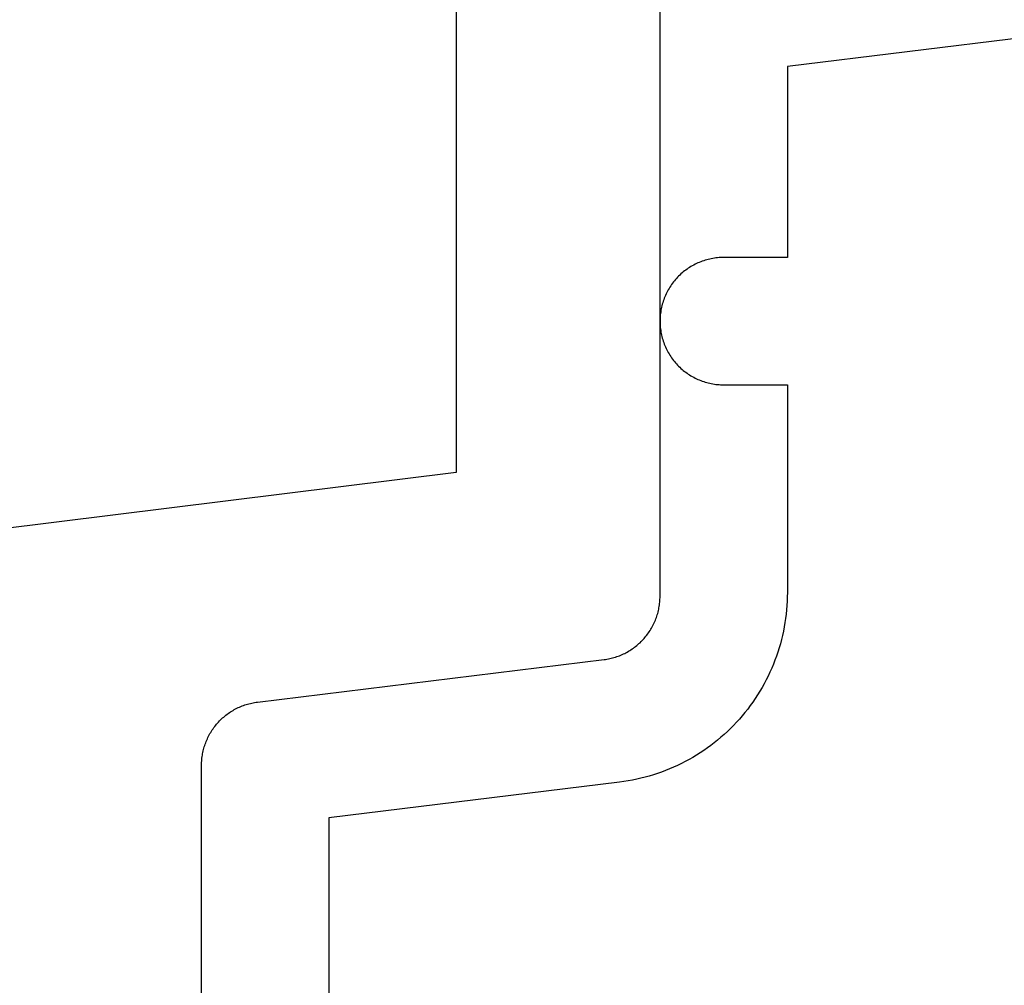
# Model space of a CAD drawing. Extents: x -152 to 561, y -856 to 373.
# Drawn here: x 322 to 330, y -819 to -811 of the extents above; entities that cross this region are included whole.
import ezdxf

# ---------------------------------------------------------------- set-up
doc = ezdxf.new("R2010")
doc.units = 0
doc.header["$MEASUREMENT"] = 0
for name, color, linetype in [('01BID', 53, 'Continuous'), ('15', 7, 'Continuous'), ('_UPDATED TO MATCH PGE 7 DESIGN MANUAL FOR COMBINATION L (3D)', 7, 'Continuous'), ('AM_0', 7, 'Continuous'), ('NIVEAU 1', 7, 'Continuous')]:
    doc.layers.add(name, color=color, linetype=linetype)

# ---------------------------------------------------------------- blocks, each defined once
blk = doc.blocks.new('T7717')
at = {"layer": '15', "color": 30, "linetype": 'Continuous'}
for p, q in [((-32.3201, -3.6183), (-34.8, -3.9228)), ((-34.8, -3.9228), (-34.8, -5.4228)), ((-35.5464, -5.4877), (-35.5571, -5.4939)), ((-35.5357, -5.4818), (-35.5464, -5.4877)), ((-35.5248, -5.4762), (-35.5357, -5.4818)), ((-35.5138, -5.4708), (-35.5248, -5.4762)), ((-35.5026, -5.4657), (-35.5138, -5.4708)), ((-35.4913, -5.4608), (-35.5026, -5.4657)), ((-35.4799, -5.4563), (-35.4913, -5.4608)), ((-35.4684, -5.452), (-35.4799, -5.4563)), ((-35.4568, -5.448), (-35.4684, -5.452)), ((-35.4451, -5.4443), (-35.4568, -5.448)), ((-35.4334, -5.4409), (-35.4451, -5.4443)), ((-35.4215, -5.4378), (-35.4334, -5.4409)), ((-35.4096, -5.4349), (-35.4215, -5.4378)), ((-35.3975, -5.4324), (-35.4096, -5.4349)), ((-35.3855, -5.4301), (-35.3975, -5.4324)), ((-35.3734, -5.4282), (-35.3855, -5.4301)), ((-35.3612, -5.4265), (-35.3734, -5.4282)), ((-35.349, -5.4252), (-35.3612, -5.4265)), ((-35.3368, -5.4241), (-35.349, -5.4252)), ((-35.3245, -5.4234), (-35.3368, -5.4241)), ((-35.3123, -5.4229), (-35.3245, -5.4234)), ((-35.3, -5.4228), (-35.3123, -5.4229)), ((-34.8, -5.4228), (-35.3, -5.4228)), ((-35.6448, -5.5607), (-35.6536, -5.5692)), ((-35.6358, -5.5523), (-35.6448, -5.5607)), ((-35.6266, -5.5442), (-35.6358, -5.5523)), ((-35.6172, -5.5363), (-35.6266, -5.5442)), ((-35.6076, -5.5286), (-35.6172, -5.5363)), ((-35.5978, -5.5212), (-35.6076, -5.5286)), ((-35.5879, -5.514), (-35.5978, -5.5212)), ((-35.5778, -5.507), (-35.5879, -5.514)), ((-35.5675, -5.5003), (-35.5778, -5.507)), ((-35.5571, -5.4939), (-35.5675, -5.5003)), ((-35.7088, -5.6349), (-35.7157, -5.645)), ((-35.7016, -5.6249), (-35.7088, -5.6349)), ((-35.6942, -5.6152), (-35.7016, -5.6249)), ((-35.6865, -5.6056), (-35.6942, -5.6152)), ((-35.6786, -5.5962), (-35.6865, -5.6056)), ((-35.6705, -5.587), (-35.6786, -5.5962)), ((-35.6621, -5.578), (-35.6705, -5.587)), ((-35.6536, -5.5692), (-35.6621, -5.578)), ((-35.7571, -5.7202), (-35.7619, -5.7314)), ((-35.752, -5.709), (-35.7571, -5.7202)), ((-35.7466, -5.698), (-35.752, -5.709)), ((-35.741, -5.6871), (-35.7466, -5.698)), ((-35.735, -5.6763), (-35.741, -5.6871)), ((-35.7289, -5.6657), (-35.735, -5.6763)), ((-35.7224, -5.6553), (-35.7289, -5.6657)), ((-35.7157, -5.645), (-35.7224, -5.6553)), ((-35.7819, -5.7894), (-35.785, -5.8013)), ((-35.7785, -5.7776), (-35.7819, -5.7894)), ((-35.7748, -5.7659), (-35.7785, -5.7776)), ((-35.7708, -5.7543), (-35.7748, -5.7659)), ((-35.7665, -5.7428), (-35.7708, -5.7543)), ((-35.7619, -5.7314), (-35.7665, -5.7428)), ((-35.7976, -5.8738), (-35.7986, -5.886)), ((-35.7962, -5.8616), (-35.7976, -5.8738)), ((-35.7946, -5.8494), (-35.7962, -5.8616)), ((-35.7926, -5.8373), (-35.7946, -5.8494)), ((-35.7904, -5.8252), (-35.7926, -5.8373)), ((-35.7879, -5.8132), (-35.7904, -5.8252)), ((-35.785, -5.8013), (-35.7879, -5.8132)), ((-35.7998, -5.9105), (-35.8, -5.9228)), ((-35.8, -5.9228), (-35.7998, -5.935)), ((-35.7994, -5.8982), (-35.7998, -5.9105)), ((-35.7998, -5.935), (-35.7994, -5.9473)), ((-35.7986, -5.886), (-35.7994, -5.8982)), ((-35.7994, -5.9473), (-35.7986, -5.9596)), ((-35.7986, -5.9596), (-35.7976, -5.9718)), ((-35.7976, -5.9718), (-35.7962, -5.984)), ((-35.7962, -5.984), (-35.7946, -5.9961)), ((-35.7946, -5.9961), (-35.7926, -6.0083)), ((-35.7926, -6.0083), (-35.7904, -6.0203)), ((-35.7904, -6.0203), (-35.7879, -6.0323)), ((-35.7879, -6.0323), (-35.785, -6.0443)), ((-35.785, -6.0443), (-35.7819, -6.0561)), ((-35.7819, -6.0561), (-35.7785, -6.0679)), ((-35.7785, -6.0679), (-35.7748, -6.0796)), ((-35.7748, -6.0796), (-35.7708, -6.0912)), ((-35.7708, -6.0912), (-35.7665, -6.1027)), ((-35.7665, -6.1027), (-35.7619, -6.1141)), ((-35.7619, -6.1141), (-35.7571, -6.1254)), ((-35.7571, -6.1254), (-35.752, -6.1366)), ((-35.752, -6.1366), (-35.7466, -6.1476)), ((-35.7466, -6.1476), (-35.741, -6.1585)), ((-35.741, -6.1585), (-35.735, -6.1692)), ((-35.735, -6.1692), (-35.7289, -6.1798)), ((-35.7289, -6.1798), (-35.7224, -6.1903)), ((-35.7224, -6.1903), (-35.7157, -6.2006)), ((-35.7157, -6.2006), (-35.7088, -6.2107)), ((-35.7088, -6.2107), (-35.7016, -6.2206)), ((-35.7016, -6.2206), (-35.6942, -6.2304)), ((-35.6942, -6.2304), (-35.6865, -6.24)), ((-35.6865, -6.24), (-35.6786, -6.2494)), ((-35.6786, -6.2494), (-35.6705, -6.2586)), ((-35.6705, -6.2586), (-35.6621, -6.2675)), ((-35.6621, -6.2675), (-35.6536, -6.2763)), ((-35.6536, -6.2763), (-35.6448, -6.2849)), ((-35.6448, -6.2849), (-35.6358, -6.2933)), ((-35.6358, -6.2933), (-35.6266, -6.3014)), ((-35.6266, -6.3014), (-35.6172, -6.3093)), ((-35.6172, -6.3093), (-35.6076, -6.3169)), ((-35.6076, -6.3169), (-35.5978, -6.3244)), ((-35.5978, -6.3244), (-35.5879, -6.3316)), ((-35.5879, -6.3316), (-35.5778, -6.3385)), ((-35.5778, -6.3385), (-35.5675, -6.3452)), ((-35.5675, -6.3452), (-35.5571, -6.3516)), ((-35.5571, -6.3516), (-35.5464, -6.3578)), ((-35.5464, -6.3578), (-35.5357, -6.3637)), ((-35.5357, -6.3637), (-35.5248, -6.3694)), ((-35.5248, -6.3694), (-35.5138, -6.3748)), ((-35.5138, -6.3748), (-35.5026, -6.3799)), ((-35.5026, -6.3799), (-35.4913, -6.3847)), ((-35.4913, -6.3847), (-35.4799, -6.3893)), ((-35.4799, -6.3893), (-35.4684, -6.3935)), ((-35.4684, -6.3935), (-35.4568, -6.3975)), ((-35.4568, -6.3975), (-35.4451, -6.4012)), ((-35.4451, -6.4012), (-35.4334, -6.4047)), ((-35.4334, -6.4047), (-35.4215, -6.4078)), ((-35.4215, -6.4078), (-35.4096, -6.4106)), ((-35.4096, -6.4106), (-35.3975, -6.4132)), ((-35.3975, -6.4132), (-35.3855, -6.4154)), ((-35.3855, -6.4154), (-35.3734, -6.4174)), ((-35.3734, -6.4174), (-35.3612, -6.419)), ((-35.3612, -6.419), (-35.349, -6.4204)), ((-35.349, -6.4204), (-35.3368, -6.4214)), ((-35.3368, -6.4214), (-35.3245, -6.4222)), ((-35.3245, -6.4222), (-35.3123, -6.4226)), ((-35.3123, -6.4226), (-35.3, -6.4228)), ((-35.3, -6.4228), (-34.8, -6.4228)), ((-34.8, -6.4228), (-34.8, -8.0537)), ((-34.8004, -8.0876), (-34.8015, -8.1215)), ((-34.8, -8.0537), (-34.8004, -8.0876)), ((-34.8061, -8.1893), (-34.8096, -8.2231)), ((-34.8035, -8.1554), (-34.8061, -8.1893)), ((-34.8015, -8.1215), (-34.8035, -8.1554)), ((-34.8138, -8.2568), (-34.8188, -8.2903)), ((-34.8096, -8.2231), (-34.8138, -8.2568)), ((-34.8245, -8.3238), (-34.831, -8.3571)), ((-34.8188, -8.2903), (-34.8245, -8.3238)), ((-34.8463, -8.4233), (-34.855, -8.4561)), ((-34.8383, -8.3903), (-34.8463, -8.4233)), ((-34.831, -8.3571), (-34.8383, -8.3903)), ((-34.8645, -8.4887), (-34.8747, -8.5211)), ((-34.855, -8.4561), (-34.8645, -8.4887)), ((-34.8856, -8.5532), (-34.8973, -8.5851)), ((-34.8747, -8.5211), (-34.8856, -8.5532)), ((-34.9228, -8.648), (-34.9366, -8.6791)), ((-34.9097, -8.6167), (-34.9228, -8.648)), ((-34.8973, -8.5851), (-34.9097, -8.6167)), ((-34.9511, -8.7098), (-34.9663, -8.7401)), ((-34.9366, -8.6791), (-34.9511, -8.7098)), ((-34.9987, -8.7998), (-35.0159, -8.829)), ((-34.9822, -8.7701), (-34.9987, -8.7998)), ((-34.9663, -8.7401), (-34.9822, -8.7701)), ((-35.0523, -8.8863), (-35.0715, -8.9144)), ((-35.0338, -8.8579), (-35.0523, -8.8863)), ((-35.0159, -8.829), (-35.0338, -8.8579)), ((-35.0913, -8.9419), (-35.1117, -8.9691)), ((-35.0715, -8.9144), (-35.0913, -8.9419)), ((-35.1544, -9.0219), (-35.1766, -9.0476)), ((-35.1327, -8.9957), (-35.1544, -9.0219)), ((-35.1117, -8.9691), (-35.1327, -8.9957)), ((-35.2466, -9.1215), (-35.271, -9.1451)), ((-35.2227, -9.0974), (-35.2466, -9.1215)), ((-35.1993, -9.0728), (-35.2227, -9.0974)), ((-35.1766, -9.0476), (-35.1993, -9.0728)), ((-35.3215, -9.1905), (-35.3475, -9.2124)), ((-35.296, -9.1681), (-35.3215, -9.1905)), ((-35.271, -9.1451), (-35.296, -9.1681)), ((-35.4283, -9.2744), (-35.4561, -9.2938)), ((-35.4009, -9.2543), (-35.4283, -9.2744)), ((-35.3739, -9.2337), (-35.4009, -9.2543)), ((-35.3475, -9.2124), (-35.3739, -9.2337)), ((-35.5422, -9.3482), (-35.5717, -9.365)), ((-35.5131, -9.3307), (-35.5422, -9.3482)), ((-35.4844, -9.3126), (-35.5131, -9.3307)), ((-35.4561, -9.2938), (-35.4844, -9.3126)), ((-35.6933, -9.4255), (-35.7245, -9.4389)), ((-35.6624, -9.4114), (-35.6933, -9.4255)), ((-35.6318, -9.3966), (-35.6624, -9.4114)), ((-35.6016, -9.3811), (-35.6318, -9.3966)), ((-35.5717, -9.365), (-35.6016, -9.3811)), ((-35.9173, -9.504), (-35.9502, -9.5123)), ((-35.8846, -9.495), (-35.9173, -9.504)), ((-35.8521, -9.4852), (-35.8846, -9.495)), ((-35.8198, -9.4747), (-35.8521, -9.4852)), ((-35.7877, -9.4635), (-35.8198, -9.4747)), ((-35.756, -9.4515), (-35.7877, -9.4635)), ((-35.7245, -9.4389), (-35.756, -9.4515)), ((-36.1172, -9.5425), (-38.4, -9.8228)), ((-36.0835, -9.538), (-36.1172, -9.5425)), ((-36.05, -9.5327), (-36.0835, -9.538)), ((-36.0166, -9.5266), (-36.05, -9.5327)), ((-35.9833, -9.5199), (-36.0166, -9.5266)), ((-35.9502, -9.5123), (-35.9833, -9.5199)), ((-38.4, -9.8228), (-38.4, -11.3228))]:
    blk.add_line(p, q, dxfattribs=at)
blk = doc.blocks.new('T7792')
at = {"layer": 'NIVEAU 1', "color": 7, "linetype": 'Continuous'}
for p, q in [((-39.9999, 34.9413), (-39.9999, 31.1124)), ((-38.3999, 30.139), (-38.3999, 34.7305)), ((-39.9999, 31.1124), (-46.1618, 30.3442)), ((-38.4046, 30.0713), (-38.4032, 30.0825)), ((-38.4032, 30.0825), (-38.402, 30.0938)), ((-38.402, 30.0938), (-38.4011, 30.1051)), ((-38.4011, 30.1051), (-38.4005, 30.1164)), ((-38.4005, 30.1164), (-38.4001, 30.1277)), ((-38.4001, 30.1277), (-38.3999, 30.139)), ((-38.3999, 30.139), (-38.3999, 30.139)), ((-38.4214, 29.994), (-38.4183, 30.0049)), ((-38.4183, 30.0049), (-38.4154, 30.0158)), ((-38.4154, 30.0158), (-38.4127, 30.0268)), ((-38.4127, 30.0268), (-38.4103, 30.0379)), ((-38.4103, 30.0379), (-38.4081, 30.049)), ((-38.4081, 30.049), (-38.4062, 30.0601)), ((-38.4062, 30.0601), (-38.4046, 30.0713)), ((-38.4503, 29.9203), (-38.4455, 29.9306)), ((-38.4455, 29.9306), (-38.4409, 29.9409)), ((-38.4409, 29.9409), (-38.4365, 29.9513)), ((-38.4365, 29.9513), (-38.4324, 29.9619)), ((-38.4324, 29.9619), (-38.4285, 29.9725)), ((-38.4285, 29.9725), (-38.4249, 29.9832)), ((-38.4249, 29.9832), (-38.4214, 29.994)), ((-38.4971, 29.8429), (-38.4905, 29.8521)), ((-38.4905, 29.8521), (-38.4841, 29.8615)), ((-38.4841, 29.8615), (-38.4779, 29.8709)), ((-38.4779, 29.8709), (-38.4719, 29.8806)), ((-38.4719, 29.8806), (-38.4662, 29.8903)), ((-38.4662, 29.8903), (-38.4607, 29.9002)), ((-38.4607, 29.9002), (-38.4554, 29.9102)), ((-38.4554, 29.9102), (-38.4503, 29.9203)), ((-38.5738, 29.7601), (-38.5653, 29.7675)), ((-38.5653, 29.7675), (-38.557, 29.7752)), ((-38.557, 29.7752), (-38.5488, 29.7831)), ((-38.5488, 29.7831), (-38.5409, 29.7911)), ((-38.5409, 29.7911), (-38.5331, 29.7993)), ((-38.5331, 29.7993), (-38.5255, 29.8077)), ((-38.5255, 29.8077), (-38.5181, 29.8163)), ((-38.5181, 29.8163), (-38.5109, 29.825)), ((-38.5109, 29.825), (-38.5039, 29.8339)), ((-38.5039, 29.8339), (-38.4971, 29.8429)), ((-38.6874, 29.6865), (-38.6772, 29.6914)), ((-38.6772, 29.6914), (-38.6671, 29.6965)), ((-38.6671, 29.6965), (-38.6572, 29.7019)), ((-38.6572, 29.7019), (-38.6474, 29.7075)), ((-38.6474, 29.7075), (-38.6377, 29.7134)), ((-38.6377, 29.7134), (-38.6281, 29.7194)), ((-38.6281, 29.7194), (-38.6187, 29.7257)), ((-38.6187, 29.7257), (-38.6094, 29.7321)), ((-38.6094, 29.7321), (-38.6003, 29.7388)), ((-38.6003, 29.7388), (-38.5913, 29.7457)), ((-38.5913, 29.7457), (-38.5824, 29.7528)), ((-38.5824, 29.7528), (-38.5738, 29.7601)), ((-41.5609, 29.3086), (-38.839, 29.6428)), ((-38.839, 29.6428), (-38.8278, 29.6443)), ((-38.8278, 29.6443), (-38.8166, 29.646)), ((-38.8166, 29.646), (-38.8055, 29.648)), ((-38.8055, 29.648), (-38.7944, 29.6503)), ((-38.7944, 29.6503), (-38.7834, 29.6528)), ((-38.7834, 29.6528), (-38.7724, 29.6556)), ((-38.7724, 29.6556), (-38.7615, 29.6586)), ((-38.7615, 29.6586), (-38.7506, 29.6619)), ((-38.7506, 29.6619), (-38.7399, 29.6654)), ((-38.7399, 29.6654), (-38.7292, 29.6691)), ((-38.7292, 29.6691), (-38.7186, 29.6731)), ((-38.7186, 29.6731), (-38.7081, 29.6773)), ((-38.7081, 29.6773), (-38.6977, 29.6818)), ((-38.6977, 29.6818), (-38.6874, 29.6865)), ((-41.6055, 29.301), (-41.5944, 29.3033)), ((-41.5944, 29.3033), (-41.5833, 29.3053)), ((-41.5833, 29.3053), (-41.5721, 29.3071)), ((-41.5721, 29.3071), (-41.5609, 29.3086)), ((-41.7905, 29.2192), (-41.7812, 29.2257)), ((-41.7812, 29.2257), (-41.7718, 29.2319)), ((-41.7718, 29.2319), (-41.7622, 29.238)), ((-41.7622, 29.238), (-41.7525, 29.2438)), ((-41.7525, 29.2438), (-41.7427, 29.2494)), ((-41.7427, 29.2494), (-41.7328, 29.2548)), ((-41.7328, 29.2548), (-41.7227, 29.2599)), ((-41.7227, 29.2599), (-41.7125, 29.2649)), ((-41.7125, 29.2649), (-41.7022, 29.2696)), ((-41.7022, 29.2696), (-41.6918, 29.274)), ((-41.6918, 29.274), (-41.6813, 29.2782)), ((-41.6813, 29.2782), (-41.6707, 29.2822)), ((-41.6707, 29.2822), (-41.66, 29.286)), ((-41.66, 29.286), (-41.6493, 29.2895)), ((-41.6493, 29.2895), (-41.6384, 29.2927)), ((-41.6384, 29.2927), (-41.6275, 29.2957)), ((-41.6275, 29.2957), (-41.6165, 29.2985)), ((-41.6165, 29.2985), (-41.6055, 29.301)), ((-41.8744, 29.1436), (-41.8668, 29.152)), ((-41.8668, 29.152), (-41.859, 29.1602)), ((-41.859, 29.1602), (-41.8511, 29.1682)), ((-41.8511, 29.1682), (-41.8429, 29.1761)), ((-41.8429, 29.1761), (-41.8346, 29.1838)), ((-41.8346, 29.1838), (-41.8261, 29.1913)), ((-41.8261, 29.1913), (-41.8175, 29.1985)), ((-41.8175, 29.1985), (-41.8086, 29.2056)), ((-41.8086, 29.2056), (-41.7997, 29.2125)), ((-41.7997, 29.2125), (-41.7905, 29.2192)), ((-41.928, 29.0707), (-41.922, 29.0804)), ((-41.922, 29.0804), (-41.9158, 29.0899)), ((-41.9158, 29.0899), (-41.9094, 29.0992)), ((-41.9094, 29.0992), (-41.9028, 29.1084)), ((-41.9028, 29.1084), (-41.896, 29.1174)), ((-41.896, 29.1174), (-41.889, 29.1263)), ((-41.889, 29.1263), (-41.8818, 29.135)), ((-41.8818, 29.135), (-41.8744, 29.1436)), ((-41.9675, 28.9894), (-41.9634, 29)), ((-41.9634, 29), (-41.959, 29.0104)), ((-41.959, 29.0104), (-41.9544, 29.0208)), ((-41.9544, 29.0208), (-41.9496, 29.031)), ((-41.9496, 29.031), (-41.9445, 29.0411)), ((-41.9445, 29.0411), (-41.9392, 29.0511)), ((-41.9392, 29.0511), (-41.9337, 29.061)), ((-41.9337, 29.061), (-41.928, 29.0707)), ((-41.9896, 28.9134), (-41.9872, 28.9245)), ((-41.9872, 28.9245), (-41.9845, 28.9355)), ((-41.9845, 28.9355), (-41.9816, 28.9464)), ((-41.9816, 28.9464), (-41.9785, 28.9573)), ((-41.9785, 28.9573), (-41.975, 28.9681)), ((-41.975, 28.9681), (-41.9714, 28.9788)), ((-41.9714, 28.9788), (-41.9675, 28.9894)), ((-41.9994, 28.8349), (-41.9988, 28.8462)), ((-41.9988, 28.8462), (-41.9979, 28.8575)), ((-41.9979, 28.8575), (-41.9967, 28.8688)), ((-41.9967, 28.8688), (-41.9953, 28.88)), ((-41.9953, 28.88), (-41.9937, 28.8912)), ((-41.9937, 28.8912), (-41.9918, 28.9023)), ((-41.9918, 28.9023), (-41.9896, 28.9134)), ((-41.9999, 28.8123), (-41.9998, 28.8236)), ((-41.9999, 23.666), (-41.9999, 28.8123)), ((-41.9998, 28.8236), (-41.9994, 28.8349))]:
    blk.add_line(p, q, dxfattribs=at)
blk = doc.blocks.new('GROUP-27-1')
at = {"layer": 'AM_0', "color": 7, "linetype": 'Continuous', "ltscale": 0.79375}
for name, p in [('T7792', (144.2182, -178.2455)), ('T7717', (141.6182, -140.0227))]:
    blk.add_blockref(name, p, dxfattribs=at)
blk = doc.blocks.new('UPDATED TO MATCH PGE 7 DESIGN MANUAL FOR COMBINATION L (3D)')
at = {"layer": '01BID', "color": 7, "linetype": 'Continuous', "ltscale": 0.79375}
blk.add_blockref('GROUP-27-1', (0, 0), dxfattribs=at)

msp = doc.modelspace()

# ---------------------------------------------------------------- block references
at = {"layer": '_UPDATED TO MATCH PGE 7 DESIGN MANUAL FOR COMBINATION L (3D)', "color": 7, "linetype": 'Continuous', "ltscale": 304.8}
msp.add_blockref('UPDATED TO MATCH PGE 7 DESIGN MANUAL FOR COMBINATION L (3D)', (221.5379, -667.3676), dxfattribs=at)
msp.add_blockref('UPDATED TO MATCH PGE 7 DESIGN MANUAL FOR COMBINATION L (3D)', (221.5379, -667.3676), dxfattribs=at)

doc.saveas('drawing.dxf')
